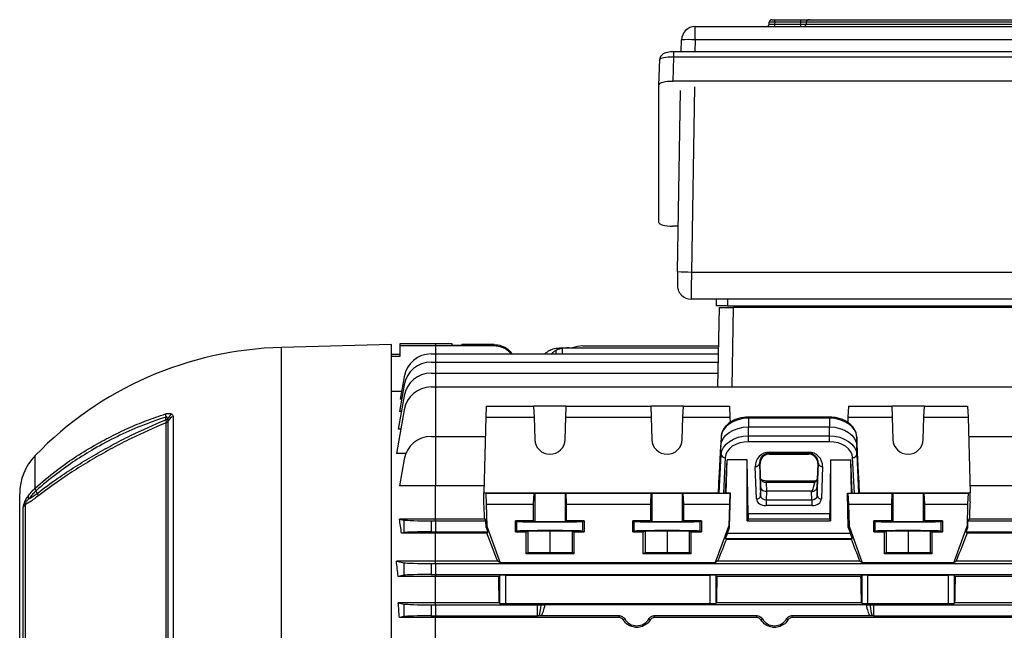
# Model space of a CAD drawing. Units: millimetres. Extents: x -1628 to 1032, y -932 to 932.
# Drawn here: x 425 to 782, y 3 to 225 of the extents above; entities that cross this region are included whole.
import ezdxf

# ---------------------------------------------------------------- set-up
doc = ezdxf.new("R2010")
doc.units = ezdxf.units.MM

msp = doc.modelspace()

# ---------------------------------------------------------------- linework, layer by layer
at = {"color": 7, "linetype": 'Continuous', "lineweight": 25}
for p, q in [((670.02, 222.52), (834.55, 222.52)), ((670.02, 217.7), (670.02, 222.52)), ((696.83, 223.45), (696.87, 224.09)), ((697.87, 225.02), (698.87, 225.02)), ((698.87, 224.09), (698.82, 223.45)), ((698.82, 223.45), (698.82, 222.52)), ((698.82, 223.45), (708.28, 223.45)), ((698.87, 224.09), (698.87, 225.02)), ((698.87, 225.02), (708.32, 225.02)), ((708.32, 224.09), (698.87, 224.09)), ((708.28, 223.45), (708.28, 222.52)), ((708.32, 224.09), (708.32, 225.02)), ((710.3, 224.09), (710.26, 223.45)), ((710.26, 223.45), (794.42, 223.45)), ((794.38, 224.09), (710.3, 224.09)), ((711.29, 225.02), (793.39, 225.02)), ((711.72, 225.02), (711.63, 225.02)), ((721.03, 222.52), (721.03, 222.52)), ((721.7, 222.52), (721.7, 222.52)), ((664.88, 213.34), (665.03, 217.69)), ((834.55, 217.7), (670.02, 217.7)), ((662.16, 211.41), (661.86, 202.64)), ((842.42, 213.34), (662.16, 213.34)), ((842.42, 211.41), (662.16, 211.41)), ((656.82, 201.3), (657.14, 210.6)), ((656.82, 151.4), (656.82, 201.3)), ((842.72, 202.64), (661.86, 202.64)), ((663.63, 133.57), (664.73, 199.27)), ((663.91, 150.06), (661.77, 150.06)), ((668.63, 133.4), (835.95, 133.4)), ((836.01, 123.57), (668.57, 123.57)), ((677.79, 121.07), (677.7, 123.57)), ((681.79, 123.57), (681.79, 121.07)), ((678.28, 91.66), (678.79, 120.57)), ((678.79, 120.57), (683.79, 120.57)), ((681.79, 121.07), (822.79, 121.07)), ((683.79, 120.57), (683.28, 91.66)), ((820.79, 120.57), (683.79, 120.57)), ((575.79, 107.32), (562.79, 107.32)), ((562.79, 107.32), (562.79, 106.57)), ((581.78, 107.32), (575.79, 107.32)), ((581.78, 106.83), (581.78, 107.32)), ((559.79, 107.07), (519.79, 106.02)), ((559.79, -49.43), (559.79, 107.07)), ((562.79, 106.57), (562.79, 102.7)), ((575.79, 106.57), (562.79, 106.57)), ((574.18, 103.66), (575.79, 103.66)), ((597.08, 106.57), (575.79, 106.57)), ((575.79, 103.66), (678.49, 103.66)), ((581.78, 106.83), (585.29, 106.83)), ((585.29, 106.83), (585.3, 107.07)), ((597.08, 107.07), (585.3, 107.07)), ((597.08, 106.57), (597.08, 107.07)), ((621.31, 105.85), (621.68, 105.85)), ((621.68, 105.85), (624.1, 105.85)), ((624.1, 105.85), (678.53, 105.85)), ((629.18, 106.57), (678.54, 106.57)), ((559.79, 103.57), (562.79, 103.57)), ((562.79, 102.7), (559.79, 102.7)), ((574.18, 100.66), (575.79, 100.66)), ((575.79, 100.66), (678.44, 100.66)), ((574.18, 96.66), (575.79, 96.66)), ((575.79, 96.66), (678.37, 96.66)), ((564.33, 95.4), (562.89, 87.24)), ((563.39, 90.05), (559.79, 90.05)), ((564.33, 92.4), (562.63, 82.75)), ((574.18, 91.66), (575.79, 91.66)), ((575.79, 91.66), (818.4, 91.66)), ((564.33, 88.4), (562.2, 76.3)), ((563.42, 87.24), (562.89, 87.24)), ((564.33, 83.4), (561.54, 67.54)), ((563.34, 82.75), (562.63, 82.75)), ((594.17, 84.75), (593.97, 80.74)), ((594.17, 84.75), (611.37, 84.75)), ((611.37, 84.75), (611.51, 80.74)), ((623.21, 84.75), (611.37, 84.75)), ((623.07, 80.74), (623.21, 84.75)), ((623.21, 84.75), (653.87, 84.75)), ((653.87, 84.75), (654.01, 80.74)), ((665.71, 84.75), (653.87, 84.75)), ((665.57, 80.74), (665.71, 84.75)), ((665.71, 84.75), (682.41, 84.75)), ((682.41, 84.75), (682.61, 80.74)), ((725.67, 84.75), (725.47, 80.74)), ((725.67, 84.75), (741.37, 84.75)), ((741.37, 84.75), (741.51, 80.74)), ((753.21, 84.75), (741.37, 84.75)), ((753.07, 80.74), (753.21, 84.75)), ((753.21, 84.75), (768.91, 84.75)), ((768.91, 84.75), (769.11, 80.74)), ((477.94, -53.29), (477.94, 78.7)), ((478.69, -53.31), (478.69, 79.37)), ((480.48, 80.87), (480.48, -53.36)), ((593.97, 80.74), (593.29, 53.18)), ((593.97, 80.74), (611.51, 80.74)), ((611.51, 80.74), (611.79, 72.55)), ((622.79, 72.55), (623.07, 80.74)), ((623.07, 80.74), (654.01, 80.74)), ((654.01, 80.74), (654.29, 72.55)), ((665.29, 72.55), (665.57, 80.74)), ((665.57, 80.74), (682.61, 80.74)), ((682.61, 80.74), (682.66, 78.74)), ((718.74, 80.71), (689.34, 80.71)), ((689.34, 80.29), (689.34, 77.14)), ((718.74, 80.29), (689.34, 80.29)), ((718.74, 80.29), (718.74, 77.14)), ((725.47, 80.74), (725.42, 78.77)), ((725.47, 80.74), (741.51, 80.74)), ((741.51, 80.74), (741.79, 72.55)), ((752.79, 72.55), (753.07, 80.74)), ((753.07, 80.74), (769.11, 80.74)), ((769.11, 80.74), (769.79, 53.18)), ((563.08, 76.3), (562.2, 76.3)), ((689.34, 73.89), (689.34, 77.14)), ((689.34, 77.14), (718.74, 77.14)), ((718.74, 73.89), (718.74, 77.14)), ((574.18, 73.66), (575.79, 73.66)), ((575.79, 73.66), (575.79, 55.78)), ((575.79, 73.66), (593.8, 73.66)), ((679.42, 73.52), (678.73, 59.56)), ((679.42, 73.52), (679.34, 70.32)), ((689.34, 71.78), (689.34, 73.89)), ((689.34, 73.89), (718.74, 73.89)), ((718.74, 71.78), (689.34, 71.78)), ((718.74, 71.78), (718.74, 73.89)), ((728.66, 73.52), (728.73, 70.32)), ((729.34, 59.56), (728.66, 73.52)), ((769.28, 73.66), (818.4, 73.66)), ((678.5, 53.18), (679.34, 70.32)), ((679.42, 67.12), (679.34, 70.32)), ((696.91, 68.02), (711.17, 68.02)), ((696.91, 68.02), (696.91, 67.58)), ((711.17, 68.02), (711.17, 67.58)), ((728.66, 67.12), (728.73, 70.32)), ((728.73, 70.32), (729.58, 53.18)), ((564.96, 67.54), (561.54, 67.54)), ((564.33, 65.4), (562.64, 55.78)), ((678.73, 53.16), (679.42, 67.12)), ((680.92, 66.04), (680.28, 53.15)), ((681.07, 53.15), (681.58, 65.17)), ((681.28, 53.11), (681.58, 65.17)), ((688.91, 65.17), (681.58, 65.17)), ((689.25, 45.59), (688.91, 65.17)), ((688.91, 43.07), (688.91, 65.17)), ((711.17, 67.58), (696.91, 67.58)), ((696.91, 67.29), (696.91, 67.58)), ((696.91, 67.29), (711.17, 67.29)), ((711.17, 67.29), (711.17, 67.58)), ((719.17, 65.17), (718.83, 45.59)), ((719.17, 65.17), (726.5, 65.17)), ((719.17, 65.17), (719.17, 43.07)), ((727.01, 53.15), (726.5, 65.17)), ((726.8, 53.11), (726.5, 65.17)), ((727.79, 53.15), (727.16, 66.04)), ((728.66, 67.12), (729.34, 53.16)), ((692.25, 51), (691.84, 62.77)), ((693.56, 63.83), (693.34, 63.83)), ((693.34, 63.83), (693.75, 52.06)), ((693.87, 55.16), (693.56, 63.83)), ((714.52, 63.83), (714.21, 55.15)), ((714.33, 52.06), (714.74, 63.83)), ((714.52, 63.83), (714.74, 63.83)), ((716.24, 62.77), (715.83, 51)), ((678.5, 53.18), (678.73, 59.56)), ((713.52, 57.51), (695.75, 57.51)), ((729.34, 59.56), (729.58, 53.18)), ((431.16, 53.04), (430.73, 53.94)), ((575.79, 55.78), (562.64, 55.78)), ((575.79, 43.7), (575.79, 55.78)), ((593.35, 55.78), (575.79, 55.78)), ((693.75, 52.06), (693.87, 55.16)), ((695.75, 57.03), (695.87, 53.77)), ((713.39, 57.03), (695.75, 57.03)), ((695.87, 53.77), (695.75, 50.74)), ((712.21, 53.77), (695.87, 53.77)), ((712.21, 53.69), (712.21, 53.77)), ((712.32, 50.74), (712.21, 53.69)), ((713.4, 57.11), (713.39, 57.03)), ((714.21, 55.16), (714.33, 52.06)), ((829.94, 55.78), (769.72, 55.78)), ((424.79, -49.43), (424.79, 52.87)), ((593.29, 53.18), (593.97, 53.09)), ((593.29, 49.92), (593.29, 53.18)), ((593.29, 53.18), (678.5, 53.18)), ((593.97, 53.09), (594.17, 49.07)), ((593.97, 53.09), (611.51, 53.09)), ((611.37, 49.07), (611.51, 53.09)), ((611.51, 53.09), (611.79, 53.11)), ((611.79, 53.11), (611.79, 42.86)), ((622.79, 53.11), (623.07, 53.09)), ((622.79, 53.11), (622.79, 42.86)), ((623.07, 53.09), (623.21, 49.07)), ((623.07, 53.09), (654.01, 53.09)), ((653.87, 49.07), (654.01, 53.09)), ((654.01, 53.09), (654.29, 53.11)), ((654.29, 53.11), (654.29, 42.86)), ((665.29, 53.11), (665.57, 53.09)), ((665.29, 53.11), (665.29, 42.86)), ((665.57, 53.09), (665.71, 49.07)), ((665.57, 53.09), (682.61, 53.09)), ((678.5, 53.18), (678.73, 53.16)), ((680.28, 53.15), (681.07, 53.15)), ((681.07, 53.15), (681.28, 53.11)), ((682.78, 53.11), (681.28, 53.11)), ((682.61, 53.09), (682.41, 49.07)), ((682.47, 40.67), (682.78, 53.11)), ((682.78, 53.11), (682.61, 53.09)), ((695.75, 50.74), (695.75, 48.58)), ((695.75, 50.74), (712.32, 50.74)), ((712.32, 50.74), (712.32, 48.58)), ((725.6, 40.66), (725.3, 53.11)), ((725.3, 53.11), (725.47, 53.09)), ((725.3, 53.11), (726.8, 53.11)), ((725.47, 53.09), (725.67, 49.07)), ((725.47, 53.09), (741.51, 53.09)), ((727.01, 53.15), (726.8, 53.11)), ((727.01, 53.15), (727.79, 53.15)), ((729.34, 53.16), (729.58, 53.18)), ((729.58, 53.18), (769.79, 53.18)), ((741.37, 49.07), (741.51, 53.09)), ((741.51, 53.09), (741.79, 53.11)), ((741.79, 53.11), (741.79, 42.86)), ((752.79, 53.11), (753.07, 53.09)), ((752.79, 53.11), (752.79, 42.86)), ((753.07, 53.09), (753.21, 49.07)), ((753.07, 53.09), (769.11, 53.09)), ((769.11, 53.09), (768.91, 49.07)), ((769.79, 53.18), (769.11, 53.09)), ((769.79, 49.92), (769.79, 53.18)), ((426.1, -54.94), (426.1, 47.97)), ((426.75, 48.88), (426.75, -54.99)), ((594.17, 49.07), (594.37, 41.07)), ((594.17, 49.07), (611.37, 49.07)), ((611.36, 43.07), (611.37, 49.07)), ((623.21, 49.07), (623.21, 43.07)), ((623.21, 49.07), (653.87, 49.07)), ((653.86, 43.07), (653.87, 49.07)), ((665.71, 49.07), (665.71, 43.07)), ((665.71, 49.07), (682.41, 49.07)), ((682.41, 49.07), (682.21, 41.07)), ((712.32, 48.58), (695.75, 48.58)), ((725.67, 49.07), (725.87, 41.07)), ((725.67, 49.07), (741.37, 49.07)), ((741.36, 43.07), (741.37, 49.07)), ((753.21, 49.07), (753.21, 43.07)), ((753.21, 49.07), (768.91, 49.07)), ((768.91, 49.07), (768.71, 41.07)), ((575.79, 43.7), (562.64, 43.7)), ((562.64, 43.7), (564.33, 43.36)), ((564.33, 38.78), (564.33, 43.36)), ((574.18, 43.07), (575.79, 43.07)), ((574.18, 43.07), (574.18, 39.07)), ((575.79, 43.07), (575.79, 43.7)), ((593.59, 43.7), (575.79, 43.7)), ((575.79, 43.07), (594.04, 43.07)), ((575.79, 43.07), (575.79, 39.07)), ((593.59, 43.7), (594.04, 43.07)), ((594.1, 40.66), (594.04, 43.07)), ((604.83, 39.07), (604.83, 43.07)), ((611.36, 43.07), (604.83, 43.07)), ((604.83, 43.07), (605.3, 42.84)), ((611.36, 43.07), (611.79, 42.86)), ((622.79, 42.86), (623.21, 43.07)), ((629.75, 43.07), (623.21, 43.07)), ((629.28, 42.84), (629.75, 43.07)), ((629.75, 43.07), (629.75, 39.07)), ((653.86, 43.07), (647.33, 43.07)), ((647.33, 39.07), (647.33, 43.07)), ((647.33, 43.07), (647.8, 42.84)), ((653.86, 43.07), (654.29, 42.86)), ((665.29, 42.86), (665.71, 43.07)), ((672.25, 43.07), (665.71, 43.07)), ((671.78, 42.84), (672.25, 43.07)), ((672.25, 43.07), (672.25, 39.07)), ((689.22, 43.7), (688.91, 43.07)), ((688.91, 43.07), (719.17, 43.07)), ((718.86, 43.7), (689.22, 43.7)), ((718.83, 45.59), (689.25, 45.59)), ((719.17, 43.07), (718.86, 43.7)), ((734.83, 39.07), (734.83, 43.07)), ((741.36, 43.07), (734.83, 43.07)), ((734.83, 43.07), (735.3, 42.84)), ((741.36, 43.07), (741.79, 42.86)), ((752.79, 42.86), (753.21, 43.07)), ((759.75, 43.07), (753.21, 43.07)), ((759.28, 42.84), (759.75, 43.07)), ((759.75, 43.07), (759.75, 39.07)), ((768.97, 40.66), (769.03, 43.07)), ((769.49, 43.7), (769.03, 43.07)), ((769.03, 43.07), (818.4, 43.07)), ((829.94, 43.7), (769.49, 43.7)), ((594.37, 41.07), (594.1, 40.66)), ((594.1, 40.66), (594.68, 39.07)), ((594.37, 41.07), (599.17, 27.81)), ((605.3, 39.3), (605.3, 42.84)), ((608.68, 39.07), (609.29, 39.38)), ((609.29, 39.38), (617.29, 39.46)), ((609.29, 39.38), (609.29, 31.38)), ((617.29, 39.46), (625.29, 39.38)), ((617.29, 39.46), (617.29, 31.46)), ((625.29, 39.38), (625.9, 39.07)), ((625.29, 39.38), (625.29, 31.38)), ((629.28, 39.3), (629.28, 42.84)), ((647.8, 39.3), (647.8, 42.84)), ((651.18, 39.07), (651.79, 39.38)), ((651.79, 39.38), (659.79, 39.46)), ((651.79, 39.38), (651.79, 31.38)), ((659.79, 39.46), (667.79, 39.38)), ((659.79, 39.46), (659.79, 31.46)), ((667.79, 39.38), (668.4, 39.07)), ((667.79, 39.38), (667.79, 31.38)), ((671.78, 39.3), (671.78, 42.84)), ((677.41, 28.11), (682.21, 41.07)), ((681.68, 38.54), (682.47, 40.67)), ((682.47, 40.67), (682.21, 41.07)), ((725.87, 41.07), (725.6, 40.66)), ((725.6, 40.66), (726.37, 38.54)), ((725.87, 41.07), (730.67, 27.81)), ((735.3, 39.3), (735.3, 42.84)), ((738.68, 39.07), (739.29, 39.38)), ((739.29, 39.38), (747.29, 39.46)), ((739.29, 39.38), (739.29, 31.38)), ((747.29, 39.46), (755.29, 39.38)), ((747.29, 39.46), (747.29, 31.46)), ((755.29, 39.38), (755.9, 39.07)), ((755.29, 39.38), (755.29, 31.38)), ((759.28, 39.3), (759.28, 42.84)), ((763.91, 27.81), (768.71, 41.07)), ((768.4, 39.07), (768.97, 40.66)), ((768.97, 40.66), (768.71, 41.07)), ((564.33, 38.78), (563.39, 38.6)), ((575.79, 38.6), (563.39, 38.6)), ((574.18, 39.07), (575.79, 39.07)), ((575.79, 39.07), (594.68, 39.07)), ((575.79, 39.07), (575.79, 38.6)), ((575.79, 28.41), (575.79, 38.6)), ((594.35, 38.6), (575.79, 38.6)), ((594.68, 39.07), (594.35, 38.6)), ((604.83, 39.07), (605.3, 39.3)), ((604.83, 39.07), (608.68, 39.07)), ((608.68, 31.07), (608.68, 39.07)), ((625.9, 39.07), (625.9, 31.07)), ((625.9, 39.07), (629.75, 39.07)), ((629.28, 39.3), (629.75, 39.07)), ((647.33, 39.07), (647.8, 39.3)), ((647.33, 39.07), (651.18, 39.07)), ((651.18, 31.07), (651.18, 39.07)), ((668.4, 39.07), (668.4, 31.07)), ((668.4, 39.07), (672.25, 39.07)), ((671.78, 39.3), (672.25, 39.07)), ((681.02, 36.54), (681.32, 36.37)), ((727.02, 36.54), (681.02, 36.54)), ((681.32, 36.37), (726.72, 36.37)), ((681.68, 38.54), (726.37, 38.54)), ((726.72, 36.37), (727.02, 36.54)), ((734.83, 39.07), (735.3, 39.3)), ((734.83, 39.07), (738.68, 39.07)), ((738.68, 31.07), (738.68, 39.07)), ((755.9, 39.07), (755.9, 31.07)), ((755.9, 39.07), (759.75, 39.07)), ((759.28, 39.3), (759.75, 39.07)), ((768.73, 38.6), (768.4, 39.07)), ((768.4, 39.07), (818.4, 39.07)), ((829.18, 38.6), (768.73, 38.6)), ((609.29, 31.38), (608.68, 31.07)), ((625.9, 31.07), (608.68, 31.07)), ((617.29, 31.46), (609.29, 31.38)), ((625.29, 31.38), (617.29, 31.46)), ((625.9, 31.07), (625.29, 31.38)), ((651.79, 31.38), (651.18, 31.07)), ((668.4, 31.07), (651.18, 31.07)), ((659.79, 31.46), (651.79, 31.38)), ((667.79, 31.38), (659.79, 31.46)), ((668.4, 31.07), (667.79, 31.38)), ((739.29, 31.38), (738.68, 31.07)), ((755.9, 31.07), (738.68, 31.07)), ((747.29, 31.46), (739.29, 31.38)), ((755.29, 31.38), (747.29, 31.46)), ((755.9, 31.07), (755.29, 31.38)), ((575.79, 28.41), (561.54, 28.41)), ((561.54, 28.41), (564.33, 27.86)), ((564.33, 23.28), (564.33, 27.86)), ((574.18, 27.57), (575.79, 27.57)), ((574.18, 27.57), (574.18, 23.57)), ((575.79, 27.57), (575.79, 28.41)), ((598.31, 28.41), (575.79, 28.41)), ((575.79, 27.57), (818.4, 27.57)), ((575.79, 27.57), (575.79, 23.57)), ((599.17, 27.81), (598.31, 28.41)), ((677.41, 27.81), (599.17, 27.81)), ((678.16, 28.41), (677.41, 27.89)), ((677.41, 27.81), (677.41, 28.11)), ((729.81, 28.41), (678.16, 28.41)), ((730.67, 27.81), (729.81, 28.41)), ((763.91, 27.81), (730.67, 27.81)), ((764.76, 28.41), (763.91, 27.81)), ((831.04, 28.41), (764.76, 28.41)), ((564.33, 23.28), (562.16, 22.85)), ((575.79, 22.85), (562.16, 22.85)), ((574.18, 23.57), (575.79, 23.57)), ((575.79, 23.57), (575.79, 22.85)), ((575.79, 23.57), (818.4, 23.57)), ((598.69, 22.85), (575.79, 22.85)), ((575.79, 13.28), (575.79, 22.85)), ((599.1, 23.26), (598.69, 22.85)), ((599.1, 13.05), (599.1, 23.26)), ((601.1, 23.33), (675.48, 23.33)), ((601.1, 23.33), (601.1, 12.99)), ((675.48, 12.99), (675.48, 23.33)), ((677.89, 22.85), (677.48, 23.26)), ((677.48, 23.26), (677.48, 13.05)), ((730.19, 22.85), (677.89, 22.85)), ((730.6, 23.26), (730.19, 22.85)), ((730.6, 13.05), (730.6, 23.26)), ((732.6, 23.33), (761.98, 23.33)), ((732.6, 23.33), (732.6, 12.99)), ((761.98, 12.99), (761.98, 23.33)), ((764.39, 22.85), (763.98, 23.26)), ((763.98, 23.26), (763.98, 13.05)), ((830.42, 22.85), (764.39, 22.85)), ((575.79, 13.28), (562.2, 13.28)), ((562.2, 13.28), (564.33, 12.86)), ((564.33, 8.28), (564.33, 12.86)), ((574.18, 12.57), (575.79, 12.57)), ((574.18, 12.57), (574.18, 8.57)), ((575.79, 12.57), (575.79, 13.28)), ((598.87, 13.28), (575.79, 13.28)), ((575.79, 12.57), (612.8, 12.57)), ((575.79, 12.57), (575.79, 8.57)), ((599.1, 13.05), (598.87, 13.28)), ((601.1, 12.99), (675.48, 12.99)), ((612.8, 8.57), (612.8, 12.57)), ((732.05, 12.61), (615.53, 12.61)), ((677.7, 13.28), (677.48, 13.05)), ((730.37, 13.28), (677.7, 13.28)), ((730.6, 13.05), (730.37, 13.28)), ((732.6, 12.99), (761.98, 12.99)), ((734.77, 12.57), (818.4, 12.57)), ((734.77, 12.57), (734.77, 8.57)), ((764.2, 13.28), (763.98, 13.05)), ((830.38, 13.28), (764.2, 13.28)), ((564.33, 8.28), (562.64, 7.95)), ((575.79, 7.95), (562.64, 7.95)), ((574.18, 8.57), (575.79, 8.57)), ((575.79, 8.57), (575.79, 7.95)), ((575.79, 8.57), (612.8, 8.57)), ((642.21, 7.95), (575.79, 7.95)), ((575.79, -1.8), (575.79, 7.95)), ((614.16, 8.56), (613.35, 8.57)), ((642.56, 8.56), (614.16, 8.56)), ((692.56, 8.56), (655.01, 8.56)), ((692.21, 7.95), (655.36, 7.95)), ((733.42, 8.56), (705.01, 8.56)), ((829.93, 7.95), (705.36, 7.95)), ((734.22, 8.57), (733.42, 8.56)), ((734.77, 8.57), (818.4, 8.57))]:
    msp.add_line(p, q, dxfattribs=at)
at = {"color": 8, "linetype": 'Continuous', "lineweight": 25}
for p, q in [((670.02, 217.7), (669.87, 213.34)), ((662.16, 213.34), (662.16, 211.41)), ((669.76, 200.62), (668.63, 133.4)), ((575.79, 107.32), (575.79, 106.57)), ((519.79, -49.43), (519.79, 106.02)), ((575.79, 106.57), (575.79, 103.66)), ((575.79, 103.66), (575.79, 100.66)), ((619.4, 104.89), (619.42, 103.66)), ((621.68, 105.65), (621.68, 103.66)), ((575.79, 100.66), (575.79, 96.66)), ((575.79, 96.66), (575.79, 91.66)), ((575.79, 91.66), (575.79, 73.66)), ((689.34, 80.29), (689.34, 80.71)), ((718.74, 80.29), (718.74, 80.71)), ((430.42, 54.96), (430.42, 66.78)), ((695.75, 57.51), (695.75, 57.03))]:
    msp.add_line(p, q, dxfattribs=at)
at = {"color": 7, "linetype": 'Continuous', "lineweight": 25, "flags": 128}
for points in [[(708.28, 223.45), (708.3, 223.89), (708.32, 224.09)], [(477.82, 79.79), (477.82, 80.48), (477.82, 80.75)], [(689.34, 80.29), (687.44, 80.16), (685.62, 79.78), (683.93, 79.16), (682.45, 78.32), (681.21, 77.3), (680.27, 76.13), (679.67, 74.85), (679.42, 73.52)], [(728.66, 73.52), (728.41, 74.85), (727.8, 76.13), (726.87, 77.3), (725.63, 78.32), (724.14, 79.16), (722.46, 79.78), (720.63, 80.16), (718.74, 80.29)], [(679.34, 70.32), (679.59, 71.66), (680.2, 72.95), (681.15, 74.13), (682.39, 75.16), (683.89, 76), (685.59, 76.63), (687.43, 77.01), (689.34, 77.14)], [(718.74, 77.14), (720.65, 77.01), (722.49, 76.63), (724.19, 76), (725.69, 75.16), (726.93, 74.13), (727.88, 72.95), (728.48, 71.66), (728.73, 70.32)], [(679.42, 67.12), (679.67, 68.45), (680.27, 69.73), (681.21, 70.9), (682.45, 71.92), (683.93, 72.76), (685.62, 73.38), (687.44, 73.76), (689.34, 73.89)], [(689.34, 71.78), (687.73, 71.68), (686.18, 71.35), (684.75, 70.82), (683.49, 70.11), (682.44, 69.25), (681.64, 68.25), (681.13, 67.17), (680.92, 66.04)], [(718.74, 73.89), (720.63, 73.76), (722.46, 73.38), (724.14, 72.76), (725.63, 71.92), (726.87, 70.9), (727.8, 69.73), (728.41, 68.45), (728.66, 67.12)], [(727.16, 66.04), (726.95, 67.17), (726.43, 68.25), (725.64, 69.25), (724.59, 70.11), (723.33, 70.82), (721.9, 71.35), (720.35, 71.68), (718.74, 71.78)], [(611.79, 53.11), (612.02, 53.12), (612.59, 53.12), (613.47, 53.13), (614.59, 53.13), (615.9, 53.13), (617.29, 53.13), (618.68, 53.13), (619.98, 53.13), (621.11, 53.13), (621.99, 53.12), (622.56, 53.12), (622.79, 53.11)], [(654.29, 53.11), (654.52, 53.12), (655.09, 53.12), (655.97, 53.13), (657.09, 53.13), (658.4, 53.13), (659.79, 53.13), (661.18, 53.13), (662.48, 53.13), (663.61, 53.13), (664.49, 53.12), (665.06, 53.12), (665.29, 53.11)], [(741.79, 53.11), (742.02, 53.12), (742.59, 53.12), (743.47, 53.13), (744.59, 53.13), (745.9, 53.13), (747.29, 53.13), (748.68, 53.13), (749.98, 53.13), (751.11, 53.13), (751.99, 53.12), (752.56, 53.12), (752.79, 53.11)]]:
    msp.add_lwpolyline(points, dxfattribs=at)
at = {"color": 7, "linetype": 'Continuous', "lineweight": 25}
for centre, radius, start, end in [((670.02, 217.52), 5, 90.0011, 178.0694), ((695.83, 223.52), 1, 270, 356), ((697.87, 224.02), 1, 90, 176), ((709.26, 223.52), 0.996, 270.1723, 356.2054), ((711.29, 224.03), 0.996, 90.1696, 176.2022), ((667.57, 182.6), 35.18, 85.9955, 94.1408), ((668.56, 204.38), 70.98, 266.0154, 270.0539), ((668.57, 128.57), 5, 224.0526, 269.9999), ((523.17, -23.05), 129.11, 91.5, 135.9168), ((574.18, 93.66), 10, 90, 170), ((629.18, 96.57), 10, 90, 111.9183), ((574.18, 90.66), 10, 90, 170), ((574.18, 86.66), 10, 90, 170), ((574.18, 81.66), 10, 90, 170), ((482.77, 81.91), 5.08, 180.5006, 193.2368), ((477.61, 81.51), 1.73, 277.1004, 303.2007), ((477.5, 79.94), 1.32, 289.8103, 334.1934), ((481.72, 78.79), 3.41, 119.3147, 158.0197), ((481.26, 78.11), 2.87, 105.9561, 153.9959), ((574.18, 63.66), 10, 90, 170), ((617.29, 72.74), 5.5, 182.0003, 357.9997), ((659.79, 72.74), 5.5, 182.0003, 357.9997), ((747.29, 72.74), 5.5, 182.0003, 357.9997), ((444.79, 52.87), 20, 135.9168, 180), ((680.78, 67.42), 1.39, 192.5216, 275.9715), ((727.3, 67.42), 1.39, 264.0285, 347.4784), ((691.99, 64.14), 1.38, 263.5946, 346.9671), ((716.08, 64.14), 1.38, 193.0329, 276.4054), ((429.54, 52.1), 1.72, 181.8856, 216.3407), ((692.4, 52.37), 1.38, 263.5946, 346.9671), ((715.67, 52.37), 1.38, 193.0329, 276.4054), ((428.54, 46.91), 2.65, 132.2106, 156.5416)]:
    msp.add_arc(centre, radius, start, end, dxfattribs=at)
for centre, major_axis, ratio, start_param, end_param in [((698.84, 223.52), (2.01, 0.07), 0.034415, 3.137979, 4.703909), ((698.87, 224.02), (2, -0.07), 0.034751, 1.574446, 3.140376), ((662.14, 210.54), (5, -0.07), 0.173347, 1.568367, 3.147014), ((661.82, 201.31), (5, 0.01), 0.265456, 1.56235, 3.140997), ((661.82, 151.41), (5, 0.01), 0.270464, 3.140787, 4.70138), ((663.65, 133.66), (0.08, 5), 0.004516, 1.588326, 2.105052), ((668.65, 133.57), (0.08, 10), 0.002259, 1.588269, 3.141612), ((620.39, 95.85), (0.61, 9.99), 0.818157, 0.492235, 0.724012), ((623.09, 95.85), (-0.61, 9.99), 0.818157, 0.39294, 0.624717), ((624.35, 95.85), (12.2, -0.61), 0.818157, 1.631454, 1.831485), ((696.91, 62.94), (0, 5.07), 0.99939, 0, 1.605724), ((711.17, 62.94), (0, 5.07), 0.99939, 4.677461, 6.283185), ((696.91, 63.94), (0, 3.35), 0.99939, 0, 1.605724), ((711.17, 63.94), (0, 3.35), 0.99939, 4.677461, 6.283185), ((695.75, 58.48), (2, -0.06), 0.725726, 3.190155, 4.737148), ((712.32, 58.26), (2, 0.04), 0.68904, 5.267202, 6.244461), ((695.87, 55.19), (2, 0), 0.707306, 3.16718, 3.774682), ((695.87, 55.19), (2, 0), 0.707306, 3.774682, 4.714173), ((712.9, 74.74), (0.69, 20.97), 0.095305, 3.144717, 3.709361), ((680.23, 53.16), (1.5, 0), 0.00491, 3.19369, 4.747033), ((695.75, 51.06), (3.5, 0), 0.707306, 3.16718, 4.714173), ((695.75, 52.12), (2, 0.05), 0.688945, 3.151251, 4.698244), ((712.33, 52.12), (2, -0.05), 0.688945, 4.726534, 6.273527), ((712.33, 51.06), (3.5, 0), 0.707306, 4.710605, 6.257598), ((727.85, 53.16), (1.5, 0), 0.00491, 4.677745, 6.231088), ((593.29, -49.43), (-3.47, 140.5), 0.024678, 5.436342, 5.497177), ((769.79, -49.43), (3.47, 140.5), 0.024678, 0.786008, 0.846844), ((544.09, -49.43), (0, 140.5), 0.176327, 5.389466, 5.436951), ((574.18, 43.42), (10, 0), 0.034921, 3.316126, 4.712389), ((691.06, -49.43), (0, 140.5), 0.017455, 0.828116, 0.846234), ((717.02, -49.43), (0, 140.5), 0.017455, 5.436951, 5.45507), ((617.29, 42.85), (12, 0), 0.017456, 3.176499, 6.248279), ((617.29, 39.3), (12, 0), 0.017454, 0.034907, 3.106686), ((617.29, 42.86), (5.5, 0), 0.017456, 3.176499, 6.248279), ((659.79, 42.85), (12, 0), 0.017456, 3.176499, 6.248279), ((659.79, 39.3), (12, 0), 0.017454, 0.034907, 3.106686), ((659.79, 42.86), (5.5, 0), 0.017456, 3.176499, 6.248279), ((747.29, 42.85), (12, 0), 0.017456, 3.176499, 6.248279), ((747.29, 39.3), (12, 0), 0.017454, 0.034907, 3.106686), ((747.29, 42.86), (5.5, 0), 0.017456, 3.176499, 6.248279), ((574.18, 38.72), (10, 0), 0.034921, 1.570796, 2.96706), ((622.16, -49.43), (-50.95, 140.49), 0.032829, 5.287692, 5.377561), ((653.67, -49.43), (52.13, 140.49), 0.03274, 0.926087, 0.995737), ((681.76, 38.54), (0.74, 2), 0.03274, 1.582944, 3.136287), ((726.3, 38.54), (-0.73, 2), 0.032829, 3.147141, 4.700484), ((753.66, -49.43), (-50.95, 140.49), 0.032829, 5.287692, 5.357341), ((740.91, -49.43), (50.95, 140.49), 0.032829, 0.905624, 0.995494), ((540.91, -49.43), (0, 140.5), 0.176327, 5.252757, 5.299596), ((574.18, 27.92), (10, 0), 0.034921, 3.316126, 4.712389), ((574.18, 23.22), (10, 0), 0.034921, 1.570796, 2.96706), ((594.48, -49.43), (0, 140.5), 0.034921, 5.175062, 5.252757), ((601.1, 23.26), (2, 0), 0.034921, 1.570796, 3.106686), ((675.48, 23.26), (2, 0), 0.034921, 0.034907, 1.570796), ((682.09, -49.43), (0, 140.5), 0.034921, 1.030429, 1.108123), ((725.98, -49.43), (0, 140.5), 0.034921, 5.175062, 5.252757), ((732.6, 23.26), (2, 0), 0.034921, 1.570796, 3.106686), ((761.98, 23.26), (2, 0), 0.034921, 0.034907, 1.570796), ((768.59, -49.43), (0, 140.5), 0.034921, 1.030429, 1.108123), ((540.03, -49.43), (0, 140.5), 0.176327, 5.133065, 5.175062), ((574.18, 12.92), (10, 0), 0.034921, 3.316126, 4.712389), ((601.1, 13.06), (2, 0), 0.034921, 3.176499, 4.712389), ((612.8, 12.64), (2, 0), 0.034921, 4.712389, 5.428506), ((612.8, 27.25), (0, 19.43), 0.102941, 3.420833, 3.85771), ((612.8, 26.84), (0, 19.43), 0.205882, 3.487643, 3.890201), ((675.48, 13.06), (2, 0), 0.034921, 4.712389, 6.248279), ((732.6, 13.06), (2, 0), 0.034921, 3.176499, 4.712389), ((734.77, 26.84), (0, 19.43), 0.205882, 2.392984, 2.795542), ((734.77, 27.25), (0, 19.43), 0.102941, 2.425476, 2.862352), ((734.77, 12.64), (2, 0), 0.034921, 3.996272, 4.712389), ((761.98, 13.06), (2, 0), 0.034921, 4.712389, 6.248279), ((574.18, 8.22), (10, 0), 0.034921, 1.570796, 2.96706), ((612.8, 8.5), (2, 0), 0.034921, 1.291556, 1.570796), ((648.79, 10.11), (0, 5.16), 0.999974, 2.089257, 4.193928), ((698.79, 10.11), (0, 5.16), 0.999974, 2.089257, 4.193928), ((734.77, 8.5), (2, 0), 0.034921, 1.570796, 1.850037)]:
    msp.add_ellipse(centre, major_axis=major_axis, ratio=ratio, start_param=start_param, end_param=end_param, dxfattribs=at)
for points, knots in [([(708.28, 223.45), (708.5, 223.45), (708.95, 223.43), (709.55, 223.43), (710, 223.43), (710.2, 223.44), (710.25, 223.45), (710.26, 223.45)], [0, 0, 0, 0, 0.231716, 0.463632, 0.695074, 0.926259, 1, 1, 1, 1]), ([(708.32, 225.02), (708.65, 225.02), (709.33, 225.02), (710.22, 225.02), (710.9, 225.02), (711.21, 225.02), (711.27, 225.02), (711.29, 225.02)], [0, 0, 0, 0, 0.231671, 0.463365, 0.694559, 0.925628, 1, 1, 1, 1]), ([(710.3, 224.09), (710.29, 224.09), (710.25, 224.1), (710.04, 224.11), (709.59, 224.12), (708.99, 224.11), (708.54, 224.1), (708.32, 224.09)], [0, 0, 0, 0, 0.074467, 0.305585, 0.536604, 0.768166, 1, 1, 1, 1]), ([(662.16, 213.34), (661.96, 213.33), (661.39, 213.33), (660.44, 213.24), (659.38, 213.03), (658.54, 212.72), (657.84, 212.22), (657.37, 211.62), (657.16, 211.02), (657.14, 210.65), (657.13, 210.53)], [0, 0, 0, 0, 0.08196, 0.240747, 0.407441, 0.600812, 0.721345, 0.83333, 0.949411, 1, 1, 1, 1]), ([(663.59, 131.12), (663.59, 130.94), (663.58, 130.39), (663.57, 129.66), (663.57, 128.96), (663.57, 128.68), (663.57, 128.45), (663.58, 128.18), (663.63, 127.73), (663.79, 126.99), (664.19, 126.1), (664.63, 125.43), (664.94, 125.15), (664.99, 125.11)], [0, 0, 0, 0, 0.069088, 0.216358, 0.364572, 0.516977, 0.567166, 0.590152, 0.636819, 0.72709, 0.854698, 0.97567, 1, 1, 1, 1]), ([(681.79, 121.07), (681.27, 121.07), (680.31, 121.07), (679.09, 121.07), (678.24, 121.07), (677.84, 121.07), (677.8, 121.07), (677.79, 121.07)], [0, 0, 0, 0, 0.244657, 0.459599, 0.674524, 0.889137, 1, 1, 1, 1]), ([(597.08, 107.07), (597.97, 106.98), (599.76, 106.8), (602.07, 105.54), (603.09, 104.25), (603.55, 103.66)], [0, 0, 0, 0, 0.353499, 0.706994, 1, 1, 1, 1]), ([(603.05, 103.66), (602.81, 103.99), (602.02, 105.06), (599.92, 106.24), (598.04, 106.46), (597.08, 106.57)], [0, 0, 0, 0, 0.179142, 0.577881, 1, 1, 1, 1]), ([(617.07, 104.89), (617.68, 105.17), (618.94, 105.75), (620.51, 105.82), (621.31, 105.85)], [0, 0, 0, 0, 0.4879741, 1, 1, 1, 1]), ([(621.68, 105.65), (621.25, 105.56), (620.41, 105.4), (619.73, 105.05), (619.4, 104.89)], [0, 0, 0, 0, 0.507725, 1, 1, 1, 1]), ([(430.42, 54.96), (432.91, 57.09), (437.42, 60.95), (444.56, 65.99), (451.18, 70.11), (457.73, 73.67), (464.16, 76.73), (470.8, 79.51), (475.39, 81.08), (477.68, 81.87)], [0, 0, 0, 0, 0.183987, 0.333697, 0.484069, 0.61221, 0.740352, 0.870176, 1, 1, 1, 1]), ([(477.82, 80.75), (474.8, 79.7), (468.75, 77.59), (460.06, 73.68), (452.07, 69.45), (444.8, 64.93), (437.72, 59.89), (433.14, 56.11), (430.73, 53.94), (430.73, 53.94)], [0, 0, 0, 0, 0.172005, 0.34426, 0.516265, 0.666427, 0.816588, 0.999999, 1, 1, 1, 1]), ([(431.16, 53.04), (431.16, 53.04), (433.58, 54.91), (438.11, 58.23), (445, 62.81), (451.56, 66.81), (458.26, 70.55), (466.87, 75.01), (473.53, 77.92), (477.82, 79.79)], [0, 0, 0, 0, 0.000001, 0.178514, 0.323958, 0.469401, 0.608569, 0.747737, 1, 1, 1, 1]), ([(477.94, 78.7), (473.69, 76.84), (467.07, 73.96), (458.48, 69.52), (451.77, 65.77), (445.2, 61.76), (438.28, 57.17), (433.81, 53.81), (431.35, 51.96)], [0, 0, 0, 0, 0.250242, 0.389791, 0.52934, 0.675191, 0.821042, 1, 1, 1, 1]), ([(477.68, 81.87), (477.97, 81.95), (478.54, 82.1), (479.34, 82.08), (479.79, 81.93), (480.01, 81.79), (480.05, 81.76)], [0, 0, 0, 0, 0.274504, 0.547778, 0.917599, 1, 1, 1, 1]), ([(478.55, 80.06), (478.52, 80.17), (478.47, 80.34), (478.36, 80.57), (478.26, 80.72), (478.14, 80.8), (478.04, 80.83), (477.95, 80.82), (477.87, 80.79), (477.83, 80.76), (477.82, 80.75)], [0, 0, 0, 0, 0.285002, 0.4758, 0.681998, 0.768048, 0.855011, 0.910879, 0.966729, 1, 1, 1, 1]), ([(477.82, 79.79), (477.86, 79.53), (477.91, 79.09), (477.94, 78.81), (477.94, 78.7)], [0, 0, 0, 0, 0.5920298, 1, 1, 1, 1]), ([(478.69, 79.37), (478.69, 79.46), (478.68, 79.67), (478.6, 79.92), (478.55, 80.06)], [0, 0, 0, 0, 0.423363, 1, 1, 1, 1]), ([(480.05, 81.76), (480.2, 81.6), (480.45, 81.35), (480.47, 81), (480.48, 80.87)], [0, 0, 0, 0, 0.614182, 1, 1, 1, 1]), ([(689.34, 80.71), (689.02, 80.7), (688.1, 80.68), (686.61, 80.47), (684.93, 79.99), (683.39, 79.29), (682.03, 78.38), (680.9, 77.29), (680.07, 76.05), (679.56, 74.78), (679.47, 73.92), (679.42, 73.54)], [0, 0, 0, 0, 0.064561, 0.184123, 0.304122, 0.424565, 0.54541, 0.666092, 0.785606, 0.902787, 1, 1, 1, 1]), ([(728.65, 73.54), (728.63, 73.81), (728.56, 74.53), (728.19, 75.66), (727.5, 76.87), (726.52, 77.97), (725.31, 78.92), (723.87, 79.7), (722.27, 80.27), (720.54, 80.64), (719.34, 80.69), (718.74, 80.71)], [0, 0, 0, 0, 0.06824, 0.179913, 0.292132, 0.40623, 0.522548, 0.640587, 0.759561, 0.878853, 1, 1, 1, 1]), ([(696.91, 67.58), (696.65, 67.56), (696.1, 67.53), (695.24, 67.21), (694.3, 66.56), (693.46, 65.38), (693.38, 64.4), (693.34, 63.83)], [0, 0, 0, 0, 0.094692, 0.205887, 0.367775, 0.633033, 1, 1, 1, 1]), ([(714.74, 63.83), (714.69, 64.41), (714.61, 65.38), (713.8, 66.52), (712.94, 67.15), (712.13, 67.48), (711.53, 67.57), (711.22, 67.58), (711.17, 67.58)], [0, 0, 0, 0, 0.376598, 0.617159, 0.774158, 0.887278, 0.979719, 1, 1, 1, 1]), ([(695.75, 57.51), (695.63, 57.51), (695.26, 57.52), (694.68, 57.66), (694.14, 57.93), (693.83, 58.22), (693.76, 58.4), (693.75, 58.45), (693.75, 58.48)], [0, 0, 0, 0, 0.1017713, 0.2960581, 0.489546, 0.6791986, 0.8803008, 1, 1, 1, 1]), ([(713.51, 57.49), (713.51, 57.5), (713.47, 57.51), (713.42, 57.4), (713.41, 57.21), (713.4, 57.11)], [0, 0, 0, 0, 0.076696, 0.538154, 1, 1, 1, 1]), ([(714.32, 58.25), (714.32, 58.23), (714.31, 58.17), (714.24, 58.01), (713.97, 57.72), (713.64, 57.57), (713.49, 57.51)], [0, 0, 0, 0, 0.157605, 0.479862, 0.76296, 1, 1, 1, 1]), ([(427.82, 52.05), (428.19, 52.53), (428.93, 53.51), (429.86, 54.44), (430.37, 54.91), (430.42, 54.96)], [0, 0, 0, 0, 0.475519, 0.946315, 1, 1, 1, 1]), ([(430.73, 53.94), (430.73, 53.94), (430.67, 53.89), (430.16, 53.43), (429.24, 52.51), (428.52, 51.56), (428.15, 51.08)], [0, 0, 0, 0, 0.000014, 0.060539, 0.528627, 1, 1, 1, 1]), ([(430.73, 53.94), (430.63, 54.14), (430.45, 54.53), (430.43, 54.82), (430.42, 54.96)], [0, 0, 0, 0, 0.500022, 1, 1, 1, 1]), ([(426.1, 47.97), (426.11, 48.09), (426.12, 48.33), (426.21, 48.72), (426.33, 49.15), (426.51, 49.69), (426.96, 50.71), (427.43, 51.49), (427.77, 51.97), (427.82, 52.05)], [0, 0, 0, 0, 0.1402738, 0.2664549, 0.2865259, 0.4273354, 0.6095155, 0.9434563, 1, 1, 1, 1]), ([(428.15, 51.08), (428.1, 51.03), (427.78, 50.72), (427.35, 50.28), (426.95, 49.74), (426.8, 49.46), (426.73, 49.29), (426.69, 49.14), (426.68, 49.01), (426.71, 48.92), (426.74, 48.89), (426.75, 48.88)], [0, 0, 0, 0, 0.074738, 0.480204, 0.658844, 0.716761, 0.768433, 0.814648, 0.87582, 0.959515, 1, 1, 1, 1]), ([(431.35, 51.96), (430.8, 51.55), (429.48, 50.56), (427.96, 49.58), (427.02, 49.03), (426.75, 48.88)], [0, 0, 0, 0, 0.335498, 0.812832, 1, 1, 1, 1]), ([(428.15, 51.08), (428.66, 51.37), (429.62, 51.92), (430.66, 52.68), (431.16, 53.04)], [0, 0, 0, 0, 0.52056, 1, 1, 1, 1]), ([(614.12, 12.59), (614.32, 12.59), (614.74, 12.6), (615.25, 12.61), (615.53, 12.61)], [0, 0, 0, 0, 0.478003, 1, 1, 1, 1]), ([(732.05, 12.61), (732.31, 12.61), (732.83, 12.6), (733.25, 12.59), (733.46, 12.59)], [0, 0, 0, 0, 0.498783, 1, 1, 1, 1]), ([(642.21, 7.95), (642.28, 8.08), (642.4, 8.28), (642.52, 8.49), (642.56, 8.56)], [0, 0, 0, 0, 0.632452, 1, 1, 1, 1]), ([(643.91, 7.02), (643.78, 7.2), (643.5, 7.55), (642.88, 7.88), (642.43, 7.93), (642.21, 7.95)], [0, 0, 0, 0, 0.341692, 0.684157, 1, 1, 1, 1]), ([(642.56, 8.56), (642.78, 8.54), (643.23, 8.5), (643.82, 8.16), (644.16, 7.81), (644.29, 7.59), (644.31, 7.55)], [0, 0, 0, 0, 0.314472, 0.628851, 0.945883, 1, 1, 1, 1]), ([(644.31, 7.55), (644.26, 7.49), (644.12, 7.31), (643.99, 7.13), (643.91, 7.02)], [0, 0, 0, 0, 0.383736, 1, 1, 1, 1]), ([(653.27, 7.55), (653.4, 7.74), (653.66, 8.11), (654.26, 8.46), (654.73, 8.56), (654.99, 8.56), (655.01, 8.56)], [0, 0, 0, 0, 0.321326, 0.642784, 0.960766, 1, 1, 1, 1]), ([(653.66, 7.02), (653.61, 7.1), (653.48, 7.28), (653.34, 7.45), (653.27, 7.55)], [0, 0, 0, 0, 0.432066, 1, 1, 1, 1]), ([(655.36, 7.95), (655.15, 7.93), (654.72, 7.89), (654.15, 7.58), (653.82, 7.26), (653.68, 7.06), (653.66, 7.02)], [0, 0, 0, 0, 0.309682, 0.618951, 0.939311, 1, 1, 1, 1]), ([(655.01, 8.56), (655.08, 8.45), (655.2, 8.25), (655.31, 8.04), (655.36, 7.95)], [0, 0, 0, 0, 0.549643, 1, 1, 1, 1]), ([(692.21, 7.95), (692.28, 8.08), (692.4, 8.28), (692.52, 8.49), (692.56, 8.56)], [0, 0, 0, 0, 0.632452, 1, 1, 1, 1]), ([(693.91, 7.02), (693.78, 7.2), (693.5, 7.55), (692.88, 7.88), (692.43, 7.93), (692.21, 7.95)], [0, 0, 0, 0, 0.341692, 0.684157, 1, 1, 1, 1]), ([(692.56, 8.56), (692.78, 8.54), (693.23, 8.5), (693.82, 8.16), (694.16, 7.81), (694.29, 7.59), (694.31, 7.55)], [0, 0, 0, 0, 0.314472, 0.628851, 0.945883, 1, 1, 1, 1]), ([(694.31, 7.55), (694.26, 7.49), (694.12, 7.31), (693.99, 7.13), (693.91, 7.02)], [0, 0, 0, 0, 0.383736, 1, 1, 1, 1]), ([(703.27, 7.55), (703.4, 7.74), (703.66, 8.11), (704.26, 8.46), (704.73, 8.56), (704.99, 8.56), (705.01, 8.56)], [0, 0, 0, 0, 0.321326, 0.642784, 0.960766, 1, 1, 1, 1]), ([(703.66, 7.02), (703.61, 7.1), (703.48, 7.28), (703.34, 7.45), (703.27, 7.55)], [0, 0, 0, 0, 0.432066, 1, 1, 1, 1]), ([(705.36, 7.95), (705.15, 7.93), (704.72, 7.89), (704.15, 7.58), (703.82, 7.26), (703.68, 7.06), (703.66, 7.02)], [0, 0, 0, 0, 0.309682, 0.618951, 0.939311, 1, 1, 1, 1]), ([(705.01, 8.56), (705.08, 8.45), (705.2, 8.25), (705.31, 8.04), (705.36, 7.95)], [0, 0, 0, 0, 0.549643, 1, 1, 1, 1]), ([(653.66, 7.02), (653.63, 6.98), (653.22, 6.35), (652.19, 5.32), (650.32, 4.45), (648.38, 4.28), (646.58, 4.7), (644.99, 5.63), (644.28, 6.55), (643.91, 7.02)], [0, 0, 0, 0, 0.014673, 0.203744, 0.376093, 0.534989, 0.687704, 0.841725, 1, 1, 1, 1]), ([(703.66, 7.02), (703.63, 6.98), (703.22, 6.35), (702.19, 5.32), (700.32, 4.45), (698.38, 4.28), (696.58, 4.7), (694.99, 5.63), (694.28, 6.55), (693.91, 7.02)], [0, 0, 0, 0, 0.0146731, 0.2037444, 0.376093, 0.5349891, 0.6877041, 0.8417251, 1, 1, 1, 1])]:
    msp.add_open_spline(points, degree=3, knots=knots, dxfattribs=at)
for points in [[(712.21, 53.69), (712.47, 53.72), (712.99, 53.77), (713.64, 54.11), (714.11, 54.59), (714.18, 54.97), (714.21, 55.16)], [(431.16, 53.04), (431.23, 52.84), (431.36, 52.43), (431.35, 52.12), (431.35, 51.96)]]:
    msp.add_open_spline(points, degree=3, dxfattribs=at)

doc.saveas('drawing.dxf')
